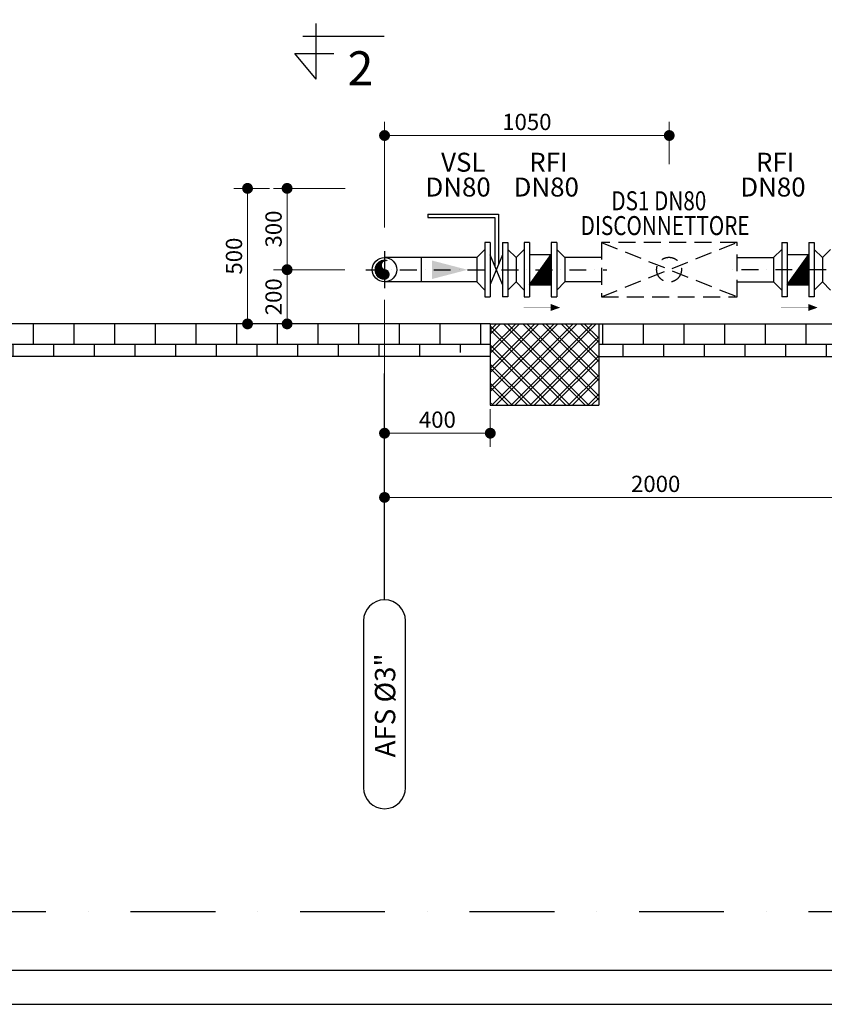
# Model space of a CAD drawing. Extents: x -98384 to -1083, y -577 to 41473.
# Drawn here: x -63918 to -57984, y -577 to 6688 of the extents above; entities that cross this region are included whole.
import ezdxf
from ezdxf.enums import TextEntityAlignment as Align

# ---------------------------------------------------------------- set-up
doc = ezdxf.new("R2010")
doc.units = 0
doc.header["$LTSCALE"] = 500
doc.header["$MEASUREMENT"] = 0
doc.linetypes.add('DASHDOT2', pattern=[0.5, 0.25, -0.125, 0, -0.125])
doc.linetypes.add('HIDDEN', pattern=[0.375, 0.25, -0.125])
doc.layers.get('0').update_dxf_attribs({"linetype": 'CONTINUOUS'})
doc.layers.get('DEFPOINTS').update_dxf_attribs({"linetype": 'CONTINUOUS'})
for name, color, linetype in [('2', 7, 'CONTINUOUS'), ('ARCHITETTONICO', 255, 'CONTINUOUS'), ('INTONACO', 50, 'CONTINUOUS'), ('QUOTATURE', 190, 'CONTINUOUS'), ('SQUADRATURA', 7, 'CONTINUOUS'), ('TESTI', 190, 'CONTINUOUS'), ('TESTI(DIAMETRI)', 190, 'CONTINUOUS'), ('TUBAZIONI', 140, 'CONTINUOUS')]:
    doc.layers.add(name, color=color, linetype=linetype)
doc.styles.add('ROMANS', font='romans.shx', dxfattribs={"width": 0.8, "oblique": 15})
doc.dimstyles.new('OSP-FIDENZA-Scala 1-25', dxfattribs={"dimscale": 2000, "dimtxt": 0.06, "dimasz": 0.04, "dimexe": 0.05, "dimexo": 0.015, "dimgap": 0.02, "dimtad": 3, "dimlfac": 0.5, "dimzin": 12, "dimdsep": 46, "dimtxsty": 'ROMANS', "dimblk": 'DOT', "dimcen": 5, "dimclrd": 8, "dimclre": 8, "dimclrt": 256, "dimadec": 0, "dimazin": 3, "dimtfac": 1, "dimtmove": 0, "dimatfit": 3, "dimldrblk": 'DOT', "dimfxl": 0, "dimtolj": 1, "dimtzin": 0, "dimlwd": 20, "dimlwe": 20, "dimarcsym": 0})
pattern_1 = [(0, (-43567.78, -134456.29), (0, 150), []), (90, (-43567.78, -134456.3), (-300, 2e-14), [150, -150]), (90, (-43417.78, -134456.3), (-300, 2e-14), [-150, 150])]

# ---------------------------------------------------------------- blocks, each defined once
blk = doc.blocks.new('*X60')
at = {"layer": '2', "color": 7, "linetype": 'Continuous'}
for p, q in [((-15.7906, 70.45), (-15.4906, 70.15)), ((-15.44, 70.1701), (-15.7199, 70.45)), ((-15.6492, 70.45), (-15.44, 70.2408)), ((-15.44, 70.3115), (-15.5785, 70.45)), ((-15.5078, 70.45), (-15.44, 70.3822)), ((-15.5614, 70.15), (-15.84, 70.4286)), ((-15.84, 70.3579), (-15.6321, 70.15)), ((-15.7028, 70.15), (-15.84, 70.2872)), ((-15.84, 70.2165), (-15.7735, 70.15))]:
    blk.add_line(p, q, dxfattribs=at)
blk = doc.blocks.new('*X61')
at = {"layer": '2', "color": 7, "linetype": 'Continuous'}
for p, q in [((-15.6049, 70.45), (-15.84, 70.2149)), ((-15.84, 70.2856), (-15.6756, 70.45)), ((-15.7463, 70.45), (-15.84, 70.3563)), ((-15.84, 70.427), (-15.817, 70.45)), ((-15.8342, 70.15), (-15.5342, 70.45)), ((-15.4635, 70.45), (-15.7635, 70.15)), ((-15.6928, 70.15), (-15.44, 70.4028)), ((-15.44, 70.3321), (-15.6221, 70.15)), ((-15.5513, 70.15), (-15.44, 70.2613)), ((-15.44, 70.1906), (-15.4806, 70.15))]:
    blk.add_line(p, q, dxfattribs=at)
blk = doc.blocks.new('*X31')
at = {"layer": '2', "color": 7, "linetype": 'Continuous'}
for p, q in [((-7.1903, 70.45), (-7.44, 70.2003)), ((-7.44, 70.271), (-7.261, 70.45)), ((-7.3317, 70.45), (-7.44, 70.3417)), ((-7.44, 70.4125), (-7.4025, 70.45)), ((-7.4196, 70.15), (-7.1196, 70.45)), ((-7.0489, 70.45), (-7.3489, 70.15)), ((-7.2782, 70.15), (-7.04, 70.3882)), ((-7.04, 70.3175), (-7.2075, 70.15)), ((-7.1368, 70.15), (-7.04, 70.2468)), ((-7.04, 70.1761), (-7.0661, 70.15))]:
    blk.add_line(p, q, dxfattribs=at)
blk = doc.blocks.new('*X30')
at = {"layer": '2', "color": 7, "linetype": 'Continuous'}
for p, q in [((-7.1468, 70.15), (-7.44, 70.4432)), ((-7.3761, 70.45), (-7.0761, 70.15)), ((-7.04, 70.1846), (-7.3054, 70.45)), ((-7.2347, 70.45), (-7.04, 70.2553)), ((-7.04, 70.3261), (-7.1639, 70.45)), ((-7.0932, 70.45), (-7.04, 70.3968)), ((-7.44, 70.3725), (-7.2175, 70.15)), ((-7.2882, 70.15), (-7.44, 70.3018)), ((-7.44, 70.2311), (-7.3589, 70.15)), ((-7.4296, 70.15), (-7.44, 70.1604))]:
    blk.add_line(p, q, dxfattribs=at)
blk = doc.blocks.new('_Dot')
at = {"layer": 'INTONACO', "color": 0, "linetype": 'Continuous', "lineweight": -2}
blk.add_line((-0.5, 0), (-1, 0), dxfattribs=at)
at = {"layer": 'INTONACO', "color": 0, "linetype": 'Continuous', "const_width": 0.5}
blk.add_lwpolyline([(-0.25, 0, 1), (0.25, 0, 1)], format="xyb", close=True, dxfattribs=at)
blk = doc.blocks.new('*D287')
at = {"layer": 'DEFPOINTS', "color": 0}
for p in [(-61227.8, 4650.1), (-57227.8, 3403.7), (-57227.8, 3163.2)]:
    blk.add_point(p, dxfattribs=at)
at = {"layer": 'QUOTATURE', "color": 8, "lineweight": 20}
for p, q in [((-61227.8, 4620.1), (-61227.8, 3063.2)), ((-57227.8, 3373.7), (-57227.8, 3063.2)), ((-61147.8, 3163.2), (-57307.8, 3163.2))]:
    blk.add_line(p, q, dxfattribs=at)
at = {"layer": 'QUOTATURE', "color": 8, "lineweight": 20, "xscale": 79.99999999999999, "yscale": 79.99999999999999, "zscale": 79.99999999999999, "rotation": 180}
blk.add_blockref('_Dot', (-61227.8, 3163.2), dxfattribs=at)
at = {"layer": 'QUOTATURE', "color": 8, "lineweight": 20, "xscale": 79.99999999999999, "yscale": 79.99999999999999, "zscale": 79.99999999999999}
blk.add_blockref('_Dot', (-57227.8, 3163.2), dxfattribs=at)
at = {"layer": 'QUOTATURE', "insert": (-59227.8, 3263.2), "char_height": 120, "attachment_point": 5, "style": 'ROMANS'}
blk.add_mtext('\\A1;2000', dxfattribs=at)
blk = doc.blocks.new('*D290')
at = {"layer": 'DEFPOINTS', "color": 0}
for p in [(-62238, 5443.7), (-62046.2, 5443.7), (-62046.2, 4443.7)]:
    blk.add_point(p, dxfattribs=at)
at = {"layer": 'QUOTATURE', "color": 8, "lineweight": 20}
for p, q in [((-62076.2, 5443.7), (-62338, 5443.7)), ((-62238, 4523.7), (-62238, 5363.7)), ((-62076.2, 4443.7), (-62338, 4443.7))]:
    blk.add_line(p, q, dxfattribs=at)
at = {"layer": 'QUOTATURE', "color": 8, "lineweight": 20, "xscale": 79.99999999999999, "yscale": 79.99999999999999, "zscale": 79.99999999999999}
for p, rotation in [((-62238, 5443.7), 90), ((-62238, 4443.7), 270)]:
    blk.add_blockref('_Dot', p, dxfattribs=dict(at, rotation=rotation))
at = {"layer": 'QUOTATURE', "insert": (-62338, 4943.7), "char_height": 120, "attachment_point": 5, "rotation": 90, "style": 'ROMANS'}
blk.add_mtext('\\A1;500', dxfattribs=at)
blk = doc.blocks.new('*D289')
at = {"layer": 'DEFPOINTS', "color": 0}
for p in [(-61946.2, 5443.7), (-61488, 5443.7), (-61926.2, 4843.7)]:
    blk.add_point(p, dxfattribs=at)
at = {"layer": 'QUOTATURE', "color": 8, "lineweight": 20}
for p, q in [((-61518, 5443.7), (-62046.2, 5443.7)), ((-61946.2, 4923.7), (-61946.2, 5363.7)), ((-61956.2, 4843.7), (-62046.2, 4843.7))]:
    blk.add_line(p, q, dxfattribs=at)
at = {"layer": 'QUOTATURE', "color": 8, "lineweight": 20, "xscale": 79.99999999999999, "yscale": 79.99999999999999, "zscale": 79.99999999999999}
for p, rotation in [((-61946.2, 5443.7), 90), ((-61946.2, 4843.7), 270)]:
    blk.add_blockref('_Dot', p, dxfattribs=dict(at, rotation=rotation))
at = {"layer": 'QUOTATURE', "insert": (-62046.2, 5143.7), "char_height": 120, "attachment_point": 5, "rotation": 90, "style": 'ROMANS'}
blk.add_mtext('\\A1;300', dxfattribs=at)
blk = doc.blocks.new('*D288')
at = {"layer": 'DEFPOINTS', "color": 0}
for p in [(-61946.2, 4843.7), (-61490.6, 4843.7), (-61778, 4443.7)]:
    blk.add_point(p, dxfattribs=at)
at = {"layer": 'QUOTATURE', "color": 8, "lineweight": 20}
for p, q in [((-61520.6, 4843.7), (-62046.2, 4843.7)), ((-61946.2, 4523.7), (-61946.2, 4763.7)), ((-61808, 4443.7), (-62046.2, 4443.7))]:
    blk.add_line(p, q, dxfattribs=at)
at = {"layer": 'QUOTATURE', "color": 8, "lineweight": 20, "xscale": 79.99999999999999, "yscale": 79.99999999999999, "zscale": 79.99999999999999}
for p, rotation in [((-61946.2, 4843.7), 90), ((-61946.2, 4443.7), 270)]:
    blk.add_blockref('_Dot', p, dxfattribs=dict(at, rotation=rotation))
at = {"layer": 'QUOTATURE', "insert": (-62046.2, 4643.7), "char_height": 120, "attachment_point": 5, "rotation": 90, "style": 'ROMANS'}
blk.add_mtext('\\A1;200', dxfattribs=at)
blk = doc.blocks.new('*D291')
at = {"layer": 'DEFPOINTS', "color": 0}
for p in [(-61227.8, 4203.7), (-60447.8, 3843.7), (-60447.8, 3637.1)]:
    blk.add_point(p, dxfattribs=at)
at = {"layer": 'QUOTATURE', "color": 8, "lineweight": 20}
for p, q in [((-61227.8, 4173.7), (-61227.8, 3537.1)), ((-60447.8, 3813.7), (-60447.8, 3537.1)), ((-61147.8, 3637.1), (-60527.8, 3637.1))]:
    blk.add_line(p, q, dxfattribs=at)
at = {"layer": 'QUOTATURE', "color": 8, "lineweight": 20, "xscale": 79.99999999999999, "yscale": 79.99999999999999, "zscale": 79.99999999999999, "rotation": 180}
blk.add_blockref('_Dot', (-61227.8, 3637.1), dxfattribs=at)
at = {"layer": 'QUOTATURE', "color": 8, "lineweight": 20, "xscale": 79.99999999999999, "yscale": 79.99999999999999, "zscale": 79.99999999999999}
blk.add_blockref('_Dot', (-60447.8, 3637.1), dxfattribs=at)
at = {"layer": 'QUOTATURE', "insert": (-60837.8, 3737.1), "char_height": 120, "attachment_point": 5, "style": 'ROMANS'}
blk.add_mtext('\\A1;400', dxfattribs=at)
blk = doc.blocks.new('*X292')
at = {"color": 0}
for p, q in [((98513.7, -30445.5), (98537, -30422.1)), ((98513.7, -30445), (98536.6, -30422.2)), ((98513.7, -30444.5), (98536.1, -30422.2)), ((98513.8, -30444.1), (98535.6, -30422.2)), ((98513.8, -30443.6), (98535.1, -30422.3)), ((98513.9, -30443), (98534.6, -30422.4)), ((98514, -30442.5), (98534, -30422.4)), ((98514.1, -30442), (98533.5, -30422.5)), ((98514.2, -30441.4), (98532.9, -30422.6)), ((98514.3, -30440.8), (98532.4, -30422.8)), ((98514.4, -30440.3), (98531.8, -30422.9)), ((98514.6, -30439.6), (98531.2, -30423.1)), ((98514.8, -30439), (98530.5, -30423.3)), ((98515, -30438.3), (98529.8, -30423.5)), ((98515.3, -30437.6), (98529.1, -30423.7)), ((98532.5, -30427.1), (98529.1, -30423.8)), ((98532.7, -30426.9), (98529.4, -30423.6)), ((98532.9, -30426.6), (98529.8, -30423.5)), ((98533.1, -30426.4), (98530.1, -30423.4)), ((98533.4, -30426.2), (98530.4, -30423.3)), ((98533.6, -30426), (98530.8, -30423.2)), ((98533.8, -30425.8), (98531.1, -30423.1)), ((98534.1, -30425.6), (98531.5, -30423)), ((98534.3, -30425.4), (98531.8, -30422.9)), ((98534.6, -30425.2), (98532.2, -30422.8)), ((98534.8, -30425), (98532.6, -30422.7)), ((98535.1, -30424.8), (98532.9, -30422.6)), ((98535.4, -30424.6), (98533.3, -30422.6)), ((98535.7, -30424.4), (98533.7, -30422.5)), ((98534, -30425.6), (98537.5, -30422.1)), ((98535.9, -30424.3), (98534.1, -30422.4)), ((98536.2, -30424.1), (98534.5, -30422.4)), ((98536.5, -30424), (98534.9, -30422.3)), ((98536.8, -30423.8), (98535.3, -30422.3)), ((98535.6, -30424.5), (98537.9, -30422.1)), ((98537.2, -30423.7), (98535.7, -30422.2)), ((98537.5, -30423.6), (98536.1, -30422.2)), ((98536.5, -30424), (98538.4, -30422.1)), ((98537.8, -30423.5), (98536.5, -30422.2)), ((98538.1, -30423.3), (98536.9, -30422.2)), ((98537.3, -30423.6), (98538.8, -30422.2)), ((98538.5, -30423.2), (98537.4, -30422.1)), ((98538.8, -30423.2), (98537.8, -30422.1)), ((98538, -30423.4), (98539.2, -30422.2)), ((98539.2, -30423.1), (98538.3, -30422.1)), ((98538.7, -30423.2), (98539.7, -30422.2)), ((98539.6, -30423), (98538.7, -30422.2)), ((98540, -30422.9), (98539.2, -30422.2)), ((98539.3, -30423.1), (98540.1, -30422.2)), ((98540.4, -30422.9), (98539.7, -30422.2)), ((98539.8, -30423), (98540.5, -30422.3)), ((98540.8, -30422.8), (98540.2, -30422.3)), ((98540.3, -30422.9), (98540.9, -30422.3)), ((98541.2, -30422.8), (98540.7, -30422.3)), ((98540.8, -30422.8), (98541.3, -30422.4)), ((98541.6, -30422.8), (98541.2, -30422.4)), ((98541.3, -30422.8), (98541.7, -30422.4)), ((98542.1, -30422.8), (98541.7, -30422.5)), ((98541.8, -30422.8), (98542, -30422.5)), ((98542.2, -30422.8), (98542.4, -30422.6)), ((98542.6, -30422.8), (98542.3, -30422.6)), ((98542.6, -30422.8), (98542.8, -30422.7)), ((98543, -30422.9), (98542.8, -30422.7)), ((98543, -30422.9), (98543.2, -30422.7)), ((98543.4, -30422.9), (98543.5, -30422.8)), ((98543.6, -30422.9), (98543.4, -30422.8)), ((98543.8, -30423), (98543.9, -30422.9)), ((98544.1, -30423), (98544, -30422.9)), ((98544.2, -30423), (98544.2, -30423)), ((98544.6, -30423.1), (98544.6, -30423.1)), ((98544.7, -30423.2), (98544.7, -30423.1)), ((98544.9, -30423.2), (98544.9, -30423.2)), ((98545.3, -30423.3), (98545.3, -30423.3)), ((98513.7, -30446), (98532.5, -30427.2)), ((98513.7, -30446.4), (98531.4, -30428.7)), ((98513.7, -30446.8), (98530.9, -30429.7)), ((98513.7, -30447.3), (98530.5, -30430.5)), ((98513.7, -30447.7), (98530.3, -30431.2)), ((98513.7, -30448.1), (98530.1, -30431.8)), ((98539.7, -30470.2), (98513.7, -30444.3)), ((98539.3, -30470.3), (98513.7, -30444.7)), ((98538.9, -30470.3), (98513.7, -30445.1)), ((98538.5, -30470.4), (98513.7, -30445.6)), ((98538.1, -30470.4), (98513.7, -30446)), ((98537.6, -30470.4), (98513.7, -30446.5)), ((98537.2, -30470.4), (98513.7, -30446.9)), ((98536.7, -30470.4), (98513.7, -30447.4)), ((98536.2, -30470.4), (98513.7, -30447.9)), ((98513.8, -30448.5), (98529.9, -30432.4)), ((98513.8, -30449), (98529.8, -30432.9)), ((98540.4, -30470.1), (98513.8, -30443.5)), ((98540, -30470.1), (98513.8, -30443.9)), ((98535.7, -30470.3), (98513.8, -30448.3)), ((98535.3, -30470.3), (98513.8, -30448.8)), ((98513.9, -30449.4), (98529.8, -30433.5)), ((98513.9, -30449.7), (98529.7, -30433.9)), ((98541.1, -30469.8), (98513.9, -30442.7)), ((98540.7, -30470), (98513.9, -30443.1)), ((98514, -30450.1), (98529.7, -30434.4)), ((98514, -30450.5), (98529.7, -30434.9)), ((98541.4, -30469.7), (98514, -30442.3)), ((98514.1, -30450.9), (98529.7, -30435.3)), ((98542.1, -30469.5), (98514.1, -30441.5)), ((98541.7, -30469.6), (98514.1, -30441.9)), ((98514.2, -30451.3), (98529.7, -30435.7)), ((98542.4, -30469.3), (98514.2, -30441.2)), ((98514.3, -30451.6), (98529.7, -30436.2)), ((98542.7, -30469.2), (98514.3, -30440.8)), ((98514.4, -30452), (98529.8, -30436.6)), ((98514.4, -30452.4), (98529.9, -30436.9)), ((98543, -30469), (98514.4, -30440.4)), ((98514.5, -30452.7), (98529.9, -30437.3)), ((98543.3, -30468.9), (98514.5, -30440.1)), ((98514.6, -30453.1), (98530, -30437.7)), ((98543.6, -30468.7), (98514.6, -30439.7)), ((98514.7, -30453.4), (98530.1, -30438)), ((98543.8, -30468.5), (98514.7, -30439.4)), ((98514.8, -30453.8), (98530.2, -30438.4)), ((98544.1, -30468.4), (98514.8, -30439)), ((98544.4, -30468.2), (98514.9, -30438.7)), ((98544.6, -30468), (98515, -30438.4)), ((98515, -30454.1), (98530.3, -30438.7)), ((98544.9, -30467.8), (98515.1, -30438)), ((98515.1, -30454.4), (98530.4, -30439.1)), ((98545.1, -30467.6), (98515.2, -30437.7)), ((98515.2, -30454.8), (98530.6, -30439.4)), ((98515.3, -30455.1), (98530.7, -30439.7)), ((98545.4, -30467.4), (98515.4, -30437.4)), ((98515.4, -30455.4), (98530.8, -30440)), ((98545.6, -30467.2), (98515.5, -30437.1)), ((98515.6, -30436.9), (98528.4, -30424.1)), ((98545.8, -30467), (98515.6, -30436.8)), ((98515.6, -30455.7), (98531, -30440.3)), ((98515.7, -30456), (98531.1, -30440.6)), ((98546, -30466.7), (98515.8, -30436.4)), ((98515.9, -30436), (98527.6, -30424.4)), ((98546.3, -30466.5), (98515.9, -30436.1)), ((98515.9, -30456.3), (98531.3, -30440.9)), ((98546.5, -30466.3), (98516, -30435.8)), ((98516, -30456.6), (98531.5, -30441.2)), ((98516.1, -30456.9), (98531.6, -30441.5)), ((98546.7, -30466), (98516.2, -30435.5)), ((98546.9, -30465.8), (98516.3, -30435.2)), ((98516.3, -30457.2), (98531.8, -30441.7)), ((98516.4, -30435.2), (98526.7, -30424.9)), ((98516.4, -30457.5), (98532, -30442)), ((98547.1, -30465.5), (98516.5, -30434.9)), ((98516.6, -30457.8), (98532.2, -30442.2)), ((98547.3, -30465.2), (98516.7, -30434.6)), ((98547.4, -30465), (98516.8, -30434.4)), ((98516.8, -30458.1), (98532.4, -30442.5)), ((98516.9, -30434.2), (98525.7, -30425.4)), ((98516.9, -30458.4), (98532.6, -30442.7)), ((98547.6, -30464.7), (98517, -30434.1)), ((98547.8, -30464.4), (98517.1, -30433.8)), ((98517.1, -30458.7), (98532.8, -30443)), ((98547.9, -30464.1), (98517.3, -30433.5)), ((98517.3, -30459), (98533, -30443.2)), ((98517.4, -30459.2), (98533.2, -30443.4)), ((98548.1, -30463.8), (98517.5, -30433.2)), ((98517.6, -30459.5), (98533.5, -30443.7)), ((98517.7, -30433), (98524.5, -30426.1)), ((98548.2, -30463.5), (98517.7, -30433)), ((98517.8, -30459.8), (98533.7, -30443.9)), ((98548.4, -30463.2), (98517.9, -30432.7)), ((98548.5, -30462.9), (98518, -30432.4)), ((98518, -30460.1), (98533.9, -30444.1)), ((98548.6, -30462.6), (98518.2, -30432.2)), ((98518.2, -30460.3), (98534.2, -30444.3)), ((98518.3, -30460.6), (98534.4, -30444.5)), ((98548.8, -30462.3), (98518.4, -30431.9)), ((98518.5, -30460.8), (98534.7, -30444.7)), ((98548.9, -30461.9), (98518.6, -30431.6)), ((98518.7, -30461.1), (98535, -30444.9)), ((98518.8, -30431.4), (98522.9, -30427.3)), ((98549, -30461.6), (98518.8, -30431.4)), ((98518.9, -30461.3), (98535.2, -30445)), ((98549.1, -30461.2), (98519, -30431.1)), ((98519.1, -30461.6), (98535.5, -30445.2)), ((98549.2, -30460.8), (98519.2, -30430.9)), ((98519.3, -30461.8), (98535.8, -30445.4)), ((98549.2, -30460.5), (98519.4, -30430.7)), ((98519.5, -30462.1), (98536.1, -30445.5)), ((98549.3, -30460.1), (98519.6, -30430.4)), ((98549.3, -30459.7), (98519.8, -30430.2)), ((98519.8, -30462.3), (98536.4, -30445.7)), ((98531.8, -30441.7), (98520, -30429.9)), ((98520, -30462.6), (98536.7, -30445.8)), ((98520.2, -30462.8), (98537, -30446)), ((98531.1, -30440.6), (98520.3, -30429.7)), ((98520.4, -30463), (98537.3, -30446.1)), ((98530.7, -30439.7), (98520.5, -30429.5)), ((98520.6, -30463.2), (98537.6, -30446.2)), ((98530.4, -30438.9), (98520.7, -30429.3)), ((98520.8, -30463.5), (98538, -30446.3)), ((98530.2, -30438.3), (98520.9, -30429)), ((98530, -30437.7), (98521.1, -30428.8)), ((98521.1, -30463.7), (98538.4, -30446.3)), ((98521.3, -30463.9), (98538.8, -30446.4)), ((98529.9, -30437.1), (98521.4, -30428.6)), ((98521.5, -30464.1), (98539.2, -30446.4)), ((98529.8, -30436.6), (98521.6, -30428.4)), ((98521.8, -30464.3), (98539.6, -30446.5)), ((98529.7, -30436), (98521.9, -30428.2)), ((98522, -30464.5), (98540, -30446.6)), ((98529.7, -30435.6), (98522.1, -30428)), ((98529.7, -30435.1), (98522.3, -30427.7)), ((98522.3, -30464.8), (98540.4, -30446.7)), ((98522.5, -30465), (98540.7, -30446.8)), ((98529.7, -30434.6), (98522.6, -30427.5)), ((98522.7, -30465.2), (98541, -30446.9)), ((98529.7, -30434.2), (98522.8, -30427.3)), ((98523, -30465.4), (98541.4, -30447)), ((98529.7, -30433.8), (98523.1, -30427.1)), ((98529.8, -30433.4), (98523.3, -30427)), ((98523.3, -30465.6), (98541.7, -30447.1)), ((98523.5, -30465.7), (98542, -30447.2)), ((98529.8, -30433), (98523.6, -30426.8)), ((98523.8, -30465.9), (98542.3, -30447.4)), ((98529.9, -30432.6), (98523.9, -30426.6)), ((98524, -30466.1), (98542.6, -30447.5)), ((98530, -30432.2), (98524.1, -30426.4)), ((98524.3, -30466.3), (98542.9, -30447.7)), ((98530.1, -30431.9), (98524.4, -30426.2)), ((98524.6, -30466.5), (98543.2, -30447.8)), ((98530.2, -30431.5), (98524.7, -30426)), ((98524.8, -30466.7), (98543.5, -30448)), ((98530.3, -30431.2), (98524.9, -30425.9)), ((98525.1, -30466.8), (98543.8, -30448.2)), ((98530.4, -30430.8), (98525.2, -30425.7)), ((98525.4, -30467), (98544.1, -30448.3)), ((98530.5, -30430.5), (98525.5, -30425.5)), ((98525.7, -30467.2), (98544.3, -30448.5)), ((98530.6, -30430.2), (98525.8, -30425.4)), ((98526, -30467.3), (98544.6, -30448.7)), ((98530.8, -30429.9), (98526.1, -30425.2)), ((98526.3, -30467.5), (98544.8, -30448.9)), ((98530.9, -30429.6), (98526.4, -30425)), ((98531.1, -30429.3), (98526.6, -30424.9)), ((98531.2, -30429), (98526.9, -30424.7)), ((98531.4, -30428.7), (98527.2, -30424.6)), ((98531.5, -30428.4), (98527.5, -30424.4)), ((98531.7, -30428.2), (98527.9, -30424.3)), ((98531.9, -30427.9), (98528.2, -30424.1)), ((98532.1, -30427.6), (98528.5, -30424)), ((98532.3, -30427.4), (98528.8, -30423.9)), ((98549.4, -30459.3), (98534.9, -30444.8)), ((98549.4, -30458.9), (98536.1, -30445.5)), ((98549.4, -30458.4), (98536.9, -30445.9)), ((98549.4, -30458), (98537.7, -30446.2)), ((98549.4, -30457.5), (98538.2, -30446.3)), ((98549.3, -30457), (98538.7, -30446.4)), ((98549.3, -30456.5), (98539.2, -30446.4)), ((98549.2, -30455.9), (98539.8, -30446.5)), ((98549, -30455.3), (98540.4, -30446.7)), ((98548.8, -30454.7), (98541, -30446.8)), ((98548.6, -30454), (98541.7, -30447.1)), ((98548.3, -30453.2), (98542.5, -30447.4)), ((98547.8, -30452.3), (98543.4, -30447.9)), ((98546.8, -30450.9), (98544.8, -30448.9)), ((98534.7, -30470.2), (98513.9, -30449.4)), ((98534.2, -30470.2), (98513.9, -30449.9)), ((98533.7, -30470.1), (98514, -30450.4)), ((98533.1, -30470), (98514.1, -30451)), ((98532.6, -30469.9), (98514.2, -30451.5)), ((98532, -30469.7), (98514.4, -30452.1)), ((98531.4, -30469.6), (98514.5, -30452.7)), ((98530.7, -30469.4), (98514.7, -30453.4)), ((98530.1, -30469.2), (98514.9, -30454)), ((98529.4, -30468.9), (98515.2, -30454.7)), ((98528.6, -30468.6), (98515.5, -30455.5)), ((98527.8, -30468.3), (98515.8, -30456.2)), ((98527, -30467.9), (98516.2, -30457.1)), ((98526, -30467.4), (98516.7, -30458.1)), ((98524.9, -30466.7), (98517.4, -30459.2)), ((98523.5, -30465.8), (98518.3, -30460.6)), ((98526.5, -30467.6), (98545.1, -30449.1)), ((98526.8, -30467.8), (98545.3, -30449.3)), ((98527.1, -30468), (98545.6, -30449.5)), ((98527.4, -30468.1), (98545.8, -30449.7)), ((98527.8, -30468.2), (98546, -30450)), ((98528.1, -30468.4), (98546.2, -30450.2)), ((98528.4, -30468.5), (98546.5, -30450.4)), ((98528.7, -30468.6), (98546.7, -30450.7)), ((98529, -30468.8), (98546.9, -30450.9)), ((98529.3, -30468.9), (98547, -30451.2)), ((98529.7, -30469), (98547.2, -30451.4)), ((98530, -30469.1), (98547.4, -30451.7)), ((98530.3, -30469.2), (98547.6, -30452)), ((98530.7, -30469.4), (98547.8, -30452.3)), ((98531, -30469.5), (98547.9, -30452.6)), ((98531.4, -30469.6), (98548.1, -30452.8)), ((98531.7, -30469.7), (98548.2, -30453.2)), ((98532.1, -30469.7), (98548.4, -30453.5)), ((98532.4, -30469.8), (98548.5, -30453.8)), ((98532.8, -30469.9), (98548.6, -30454.1)), ((98533.2, -30470), (98548.8, -30454.4)), ((98533.6, -30470.1), (98548.9, -30454.8)), ((98533.9, -30470.1), (98549, -30455.1)), ((98534.3, -30470.2), (98549.1, -30455.5)), ((98534.7, -30470.2), (98549.1, -30455.8)), ((98535.1, -30470.3), (98549.2, -30456.2)), ((98535.5, -30470.3), (98549.3, -30456.6)), ((98536, -30470.4), (98549.3, -30457)), ((98536.4, -30470.4), (98549.4, -30457.4)), ((98536.8, -30470.4), (98549.4, -30457.8)), ((98537.2, -30470.4), (98549.4, -30458.3)), ((98537.7, -30470.4), (98549.4, -30458.7)), ((98538.1, -30470.4), (98549.4, -30459.2)), ((98538.6, -30470.4), (98549.3, -30459.7)), ((98539.2, -30470.3), (98549.3, -30460.2)), ((98539.7, -30470.2), (98549.2, -30460.7)), ((98540.3, -30470.1), (98549, -30461.3)), ((98540.9, -30469.9), (98548.9, -30461.9)), ((98541.6, -30469.7), (98548.6, -30462.6)), ((98542.4, -30469.3), (98548.3, -30463.4)), ((98543.3, -30468.9), (98547.8, -30464.3)), ((98544.6, -30468), (98547, -30465.6))]:
    blk.add_line(p, q, dxfattribs=at)
blk = doc.blocks.new('*D424')
at = {"layer": 'DEFPOINTS', "color": 0}
for p in [(-59127.8, 5833.7), (-59127.8, 5591.7), (-61227.8, 5125.4)]:
    blk.add_point(p, dxfattribs=at)
at = {"layer": 'QUOTATURE', "color": 8, "lineweight": 20}
for p, q in [((-61227.8, 5155.4), (-61227.8, 5933.7)), ((-59127.8, 5621.7), (-59127.8, 5933.7)), ((-61147.8, 5833.7), (-59207.8, 5833.7))]:
    blk.add_line(p, q, dxfattribs=at)
at = {"layer": 'QUOTATURE', "color": 8, "lineweight": 20, "xscale": 79.99999999999999, "yscale": 79.99999999999999, "zscale": 79.99999999999999, "rotation": 180}
blk.add_blockref('_Dot', (-61227.8, 5833.7), dxfattribs=at)
at = {"layer": 'QUOTATURE', "color": 8, "lineweight": 20, "xscale": 79.99999999999999, "yscale": 79.99999999999999, "zscale": 79.99999999999999}
blk.add_blockref('_Dot', (-59127.8, 5833.7), dxfattribs=at)
at = {"layer": 'QUOTATURE', "insert": (-60177.8, 5933.7), "char_height": 120, "attachment_point": 5, "style": 'ROMANS'}
blk.add_mtext('\\A1;1050', dxfattribs=at)

msp = doc.modelspace()

# ---------------------------------------------------------------- hatches: boundary and pattern name
at = {"layer": 'ARCHITETTONICO'}
h = msp.add_hatch(dxfattribs=at)
h.set_pattern_fill('BRICK', color=256, scale=600, style=0)
h.set_pattern_definition(pattern_1)
h.paths.add_polyline_path([(-60447.784, 4443.711), (-67147.784, 4443.711), (-67147.784, 4203.711), (-60774.387, 4203.711, -0.34641016), (-60601.182, 4203.711), (-60447.784, 4203.711)])
h = msp.add_hatch(dxfattribs=at)
h.set_pattern_fill('BRICK', color=256, scale=600, style=0)
h.set_pattern_definition(pattern_1)
h.paths.add_polyline_path([(-52527.784, 4443.711), (-59647.784, 4443.711), (-59647.784, 4203.711), (-52527.784, 4203.711)])
at = {"layer": 'TUBAZIONI'}
h = msp.add_hatch(dxfattribs=at)
h.set_pattern_fill('ANSI31', scale=2, style=0)
h.set_pattern_definition([(45, (33560.98458, -177825.67673), (-0.1767766953, 0.1767766953), [])])
h.paths.add_polyline_path([(-59997.518, 4843.711), (-60077.518, 4843.711), (-60157.518, 4731.511), (-59997.518, 4731.511)])
h.paths.add_polyline_path([(-59997.518, 4955.911), (-60077.518, 4843.711), (-59997.518, 4843.711)])
h = msp.add_hatch(dxfattribs=at)
h.set_pattern_fill('ANSI31', scale=2, style=0)
h.set_pattern_definition([(45, (35460.45313, -177825.67673), (-0.1767766953, 0.1767766953), [])])
h.paths.add_polyline_path([(-58098.05, 4843.711), (-58178.05, 4843.711), (-58258.05, 4731.511), (-58098.05, 4731.511)])
h.paths.add_polyline_path([(-58098.05, 4955.911), (-58178.05, 4843.711), (-58098.05, 4843.711)])
msp.add_hatch(color=7, dxfattribs=at).paths.add_polyline_path([(-60876.531, 4910.975), (-60876.531, 4774.849), (-60615.843, 4842.912)])

# ---------------------------------------------------------------- linework, layer by layer
at = {"layer": 'ARCHITETTONICO', "linetype": 'Continuous'}
for p, q in [((-60447.784, 4443.711, 1), (-67147.784, 4443.711, 1)), ((-60447.784, 4443.711, 1), (-60447.784, 3843.711, 1)), ((-60447.784, 4443.711, 1), (-60447.784, 3843.711, 1)), ((-60447.784, 4443.711, 1), (-59647.784, 4443.711, 1)), ((-60447.784, 4443.711, 1), (-59647.784, 4443.711, 1)), ((-59647.784, 4443.711, 1), (-52527.784, 4443.711, 1)), ((-59647.784, 4443.711, 1), (-59647.784, 3843.711, 1)), ((-59647.784, 4443.711, 1), (-59647.784, 3843.711, 1)), ((-60447.784, 4203.711, 1), (-67147.784, 4203.711, 1)), ((-59647.784, 4203.711, 1), (-52527.784, 4203.711, 1)), ((-61227.784, 2407.138, 1), (-61227.784, 4076.851, 1)), ((-60447.784, 3843.711, 1), (-59647.784, 3843.711, 1)), ((-60447.784, 3843.711, 1), (-59647.784, 3843.711, 1))]:
    msp.add_line(p, q, dxfattribs=at)
at = {"layer": 'QUOTATURE', "color": 7, "linetype": 'HIDDEN'}
for p, q in [((-59627.784, 5044.303, 1), (-58627.784, 4644.303, 1)), ((-59627.784, 4644.303, 1), (-58627.784, 5044.303, 1))]:
    msp.add_line(p, q, dxfattribs=at)
at = {"layer": 'QUOTATURE', "color": 2, "linetype": 'DASHDOT2', "ltscale": 5, "elevation": 1}
msp.add_lwpolyline([(-69350.811, 107.388), (-12261.811, 107.388), (-12261.811, 17087.521), (-69350.811, 17087.521)], close=True, dxfattribs=at)
at = {"layer": 'QUOTATURE', "color": 7, "linetype": 'HIDDEN', "elevation": 1}
msp.add_lwpolyline([(-59627.784, 4644.303), (-58627.784, 4644.303), (-58627.784, 5044.303), (-59627.784, 5044.303)], close=True, dxfattribs=at)
at = {"layer": 'QUOTATURE', "color": 7, "linetype": 'HIDDEN'}
msp.add_circle((-59129.264, 4843.711, 1), 91.46, dxfattribs=at)
at = {"layer": 'SQUADRATURA', "color": 5}
msp.add_line((-11582.65, -326.942), (-98134.307, -326.942), dxfattribs=at)
at = {"layer": 'SQUADRATURA', "color": 7, "linetype": 'Continuous'}
msp.add_line((-98384.307, -576.942), (-1082.65, -576.942), dxfattribs=at)
at = {"layer": 'TESTI', "color": 5}
for p, q in [((-61733, 6249.712, 1), (-61733, 6659.708, 1)), ((-61831.156, 6567.354, 1), (-61229.253, 6567.354, 1)), ((-61733, 6249.712, 1), (-61888.414, 6439.043, 1)), ((-61888.414, 6439.043, 1), (-61602.125, 6439.043, 1))]:
    msp.add_line(p, q, dxfattribs=at)
at = {"layer": 'TESTI(DIAMETRI)', "color": 4, "elevation": 1, "flags": 128}
msp.add_lwpolyline([(-61072.867, 2252.221, 1), (-61382.701, 2252.221), (-61382.701, 1021.553, 1), (-61072.867, 1021.553)], format="xyb", close=True, dxfattribs=at)
at = {"layer": 'TUBAZIONI', "color": 7}
for p, q in [((-60909.012, 5253.107, 1), (-60387.779, 5253.107, 1)), ((-60909.012, 5253.107, 1), (-60909.012, 5228.002, 1)), ((-60387.779, 5253.107, 1), (-60387.779, 4879.614, 1)), ((-60909.012, 5228.002, 1), (-60412.885, 5228.002, 1)), ((-60412.885, 5228.002, 1), (-60412.885, 4868.962, 1)), ((-60487.518, 5043.711, 1), (-60487.518, 4643.711, 1)), ((-60447.518, 5043.711, 1), (-60447.518, 4643.711, 1)), ((-60357.518, 5043.711, 1), (-60357.518, 4643.711, 1)), ((-60317.518, 5043.711, 1), (-60317.518, 4643.711, 1)), ((-60197.518, 5043.711, 1), (-60197.518, 4643.711, 1)), ((-60157.518, 5043.711, 1), (-60157.518, 4643.711, 1)), ((-59997.518, 5043.711, 1), (-59997.518, 4643.711, 1)), ((-59957.518, 5043.711, 1), (-59957.518, 4643.711, 1)), ((-58298.05, 5043.711, 1), (-58298.05, 4643.711, 1)), ((-58258.05, 5043.711, 1), (-58258.05, 4643.711, 1)), ((-58098.05, 5043.711, 1), (-58098.05, 4643.711, 1)), ((-58058.05, 5043.711, 1), (-58058.05, 4643.711, 1)), ((-60487.518, 4993.711, 1), (-60547.518, 4933.711, 1)), ((-60357.518, 4953.326, 1), (-60447.518, 4734.095, 1)), ((-60357.518, 4734.095, 1), (-60447.518, 4953.326, 1)), ((-60317.518, 4993.711, 1), (-60257.518, 4933.711, 1)), ((-60197.518, 4993.711, 1), (-60257.518, 4933.711, 1)), ((-60157.518, 4955.911, 1), (-59997.518, 4955.911, 1)), ((-60157.518, 4731.511, 1), (-59997.518, 4955.911, 1)), ((-59957.518, 4993.711, 1), (-59897.518, 4933.711, 1)), ((-58298.05, 4993.711, 1), (-58358.05, 4933.711, 1)), ((-58258.05, 4955.911, 1), (-58098.05, 4955.911, 1)), ((-58258.05, 4731.511, 1), (-58098.05, 4955.911, 1)), ((-58058.05, 4993.711, 1), (-57998.05, 4933.711, 1)), ((-57938.05, 4993.711, 1), (-57998.05, 4933.711, 1)), ((-60547.518, 4933.711, 1), (-60547.518, 4753.711, 1)), ((-60257.518, 4933.711, 1), (-60257.518, 4753.711, 1)), ((-60257.518, 4933.711, 1), (-60257.518, 4753.711, 1)), ((-59897.518, 4933.711, 1), (-59897.518, 4753.711, 1)), ((-58358.05, 4933.711, 1), (-58358.05, 4753.711, 1)), ((-57998.05, 4933.711, 1), (-57998.05, 4753.711, 1)), ((-57998.05, 4933.711, 1), (-57998.05, 4753.711, 1)), ((-60487.518, 4693.711, 1), (-60547.518, 4753.711, 1)), ((-60317.518, 4693.711, 1), (-60257.518, 4753.711, 1)), ((-60197.518, 4693.711, 1), (-60257.518, 4753.711, 1)), ((-60157.518, 4731.511, 1), (-59997.518, 4731.511, 1)), ((-59957.518, 4693.711, 1), (-59897.518, 4753.711, 1)), ((-58298.05, 4693.711, 1), (-58358.05, 4753.711, 1)), ((-58258.05, 4731.511, 1), (-58098.05, 4731.511, 1)), ((-58058.05, 4693.711, 1), (-57998.05, 4753.711, 1)), ((-57938.05, 4693.711, 1), (-57998.05, 4753.711, 1)), ((-60487.518, 4643.711, 1), (-60447.518, 4643.711, 1)), ((-60481.518, 4643.711, 1), (-60481.518, 4643.711, 1)), ((-60317.518, 4643.711, 1), (-60357.518, 4643.711, 1)), ((-60323.518, 4643.711, 1), (-60323.518, 4643.711, 1)), ((-60197.518, 4643.711, 1), (-60157.518, 4643.711, 1)), ((-60191.518, 4643.711, 1), (-60191.518, 4643.711, 1)), ((-59997.518, 4643.711, 1), (-59957.518, 4643.711, 1)), ((-59991.518, 4643.711, 1), (-59991.518, 4643.711, 1)), ((-58258.05, 4643.711, 1), (-58298.05, 4643.711, 1)), ((-58264.05, 4643.711, 1), (-58264.05, 4643.711, 1)), ((-58058.05, 4643.711, 1), (-58098.05, 4643.711, 1)), ((-58064.05, 4643.711, 1), (-58064.05, 4643.711, 1))]:
    msp.add_line(p, q, dxfattribs=at)
at = {"layer": 'TUBAZIONI', "color": 7, "linetype": 'DASHDOT2'}
for p, q in [((-60447.518, 5043.711, 1), (-60487.518, 5043.711, 1)), ((-60357.518, 5043.711, 1), (-60317.518, 5043.711, 1)), ((-60157.518, 5043.711, 1), (-60197.518, 5043.711, 1)), ((-59957.518, 5043.711, 1), (-59997.518, 5043.711, 1)), ((-58298.05, 5043.711, 1), (-58258.05, 5043.711, 1)), ((-58098.05, 5043.711, 1), (-58058.05, 5043.711, 1))]:
    msp.add_line(p, q, dxfattribs=at)
at = {"layer": 'TUBAZIONI', "color": 8}
msp.add_line((-61227.784, 4981.045, 1), (-61227.784, 4706.377, 1), dxfattribs=at)
at = {"layer": 'TUBAZIONI', "color": 3}
for p, q in [((-60547.518, 4933.711, 1), (-61227.784, 4933.711, 1)), ((-60957.784, 4933.711, 1), (-60957.784, 4753.711, 1)), ((-59627.784, 4933.711, 1), (-59897.518, 4933.711, 1)), ((-58627.784, 4933.711, 1), (-58358.05, 4933.711, 1)), ((-60547.518, 4753.711, 1), (-61227.784, 4753.711, 1)), ((-59627.784, 4753.711, 1), (-59897.518, 4753.711, 1)), ((-58627.784, 4753.711, 1), (-58358.05, 4753.711, 1))]:
    msp.add_line(p, q, dxfattribs=at)
at = {"layer": 'TUBAZIONI', "color": 8, "linetype": 'DASHDOT2'}
for p, q in [((-61365.118, 4843.711, 1), (-59588.045, 4843.711, 1)), ((-53718.385, 4843.711, 1), (-58667.524, 4843.711, 1))]:
    msp.add_line(p, q, dxfattribs=at)
at = {"layer": 'TUBAZIONI', "color": 7, "const_width": 1.855, "elevation": 1}
for points in [[(-60201.82, 4563.862), (-59934.937, 4563.862), (-60001.586, 4589.613), (-60001.586, 4540.199), (-59934.937, 4563.862)], [(-58302.351, 4563.862), (-58035.468, 4563.862), (-58102.118, 4589.613), (-58102.118, 4540.199), (-58035.468, 4563.862)]]:
    msp.add_lwpolyline(points, dxfattribs=at)
at = {"layer": 'TUBAZIONI', "color": 3}
msp.add_circle((-61227.784, 4843.711, 1), 90, dxfattribs=at)
at = {"layer": 'TUBAZIONI', "color": 7}
for points in [[(-60001.586, 4589.613, 1), (-60001.586, 4540.199, 1), (-59934.937, 4563.862, 1)], [(-58102.118, 4589.613, 1), (-58102.118, 4540.199, 1), (-58035.468, 4563.862, 1)]]:
    msp.add_solid(points, dxfattribs=at)

# ---------------------------------------------------------------- block references
at = {"layer": 'ARCHITETTONICO', "xscale": 2000, "yscale": 2000, "zscale": 2000}
for name, p in [('*X60', (-28767.784, -136456.289, 1)), ('*X61', (-28767.784, -136456.289, 1)), ('*X31', (-45567.784, -136456.289, 1)), ('*X30', (-45567.784, -136456.289, 1))]:
    msp.add_blockref(name, p, dxfattribs=at)
at = {"layer": 'TUBAZIONI', "color": 8, "xscale": 2.889476997122983, "yscale": 2.889476997122983, "zscale": 2.889476997120001}
msp.add_blockref('*X292', (-345950.524, 92817.259, -0.032), dxfattribs=at)

# ---------------------------------------------------------------- texts
at = {"layer": 'TESTI', "color": 5, "style": 'ROMANS'}
msp.add_text('2', height=250, dxfattribs=at).set_placement((-61499.639, 6205.143, 563.5))
at = {"layer": 'TESTI', "style": 'ROMANS'}
for s, p in [('VSL', (-60810.238, 5566.551, 1044.4)), ('RFI', (-60160.302, 5566.551, 1044.4)), ('RFI', (-58488.221, 5566.551, 1044.4)), ('DN80', (-60925.601, 5383.421, 1044.4)), ('DN80', (-60275.666, 5383.421, 1044.4)), ('DN80', (-58603.584, 5383.421, 1044.4))]:
    msp.add_text(s, height=140, dxfattribs=at).set_placement(p)
at = {"layer": 'TESTI', "style": 'ROMANS', "width": 0.8}
for s, p in [('DS1 DN80', (-59554.707, 5282.208, 1044.4)), ('DISCONNETTORE', (-59781.49, 5099.077, 1044.4))]:
    msp.add_text(s, height=140, dxfattribs=at).set_placement(p)
at = {"layer": 'TESTI(DIAMETRI)', "color": 6, "style": 'ROMANS'}
msp.add_text('AFS %%C3"', height=150, rotation=90, dxfattribs=at).set_placement((-61223.453, 1628.554, 1), align=Align.MIDDLE_CENTER)

# ---------------------------------------------------------------- dimensions: what is measured, and where the dimension line sits
at = {"layer": 'QUOTATURE'}
for base, p1, p2, picture, middle in [((-59127.784, 5833.722, 1), (-61227.784, 5125.421, 1), (-59127.784, 5591.708, 1), '*D424', (-60177.784, 5933.722, 1)), ((-57227.784, 3163.246, 1), (-61227.784, 4650.057, 1), (-57227.784, 3403.661, 1), '*D287', (-59227.784, 3263.246, 1))]:
    dim = msp.add_linear_dim(base=base, p1=p1, p2=p2, dimstyle='OSP-FIDENZA-Scala 1-25', dxfattribs=at)
    dim.commit()
    dim.dimension.update_dxf_attribs({"geometry": picture, "text_midpoint": middle})
for base, p1, p2, picture, middle in [((-62237.956, 5443.711, 1), (-62046.156, 4443.711, 1), (-62046.156, 5443.711, 1), '*D290', (-62337.956, 4943.711, 1)), ((-61946.156, 5443.711, 1), (-61926.156, 4843.711, 1), (-61487.968, 5443.711, 1), '*D289', (-62046.156, 5143.711, 1)), ((-61946.156, 4843.711, 1), (-61777.968, 4443.711, 1), (-61490.56, 4843.711, 1), '*D288', (-62046.156, 4643.711, 1))]:
    dim = msp.add_linear_dim(base=base, p1=p1, p2=p2, angle=90, dimstyle='OSP-FIDENZA-Scala 1-25', dxfattribs=at)
    dim.commit()
    dim.dimension.update_dxf_attribs({"geometry": picture, "text_midpoint": middle})
dim = msp.add_linear_dim(base=(-60447.784, 3637.148, 1), p1=(-61227.784, 4203.711, 1), p2=(-60447.784, 3843.711, 1), text='400', dimstyle='OSP-FIDENZA-Scala 1-25', dxfattribs=at)
dim.commit()
dim.dimension.update_dxf_attribs({"geometry": '*D291', "text_midpoint": (-60837.784, 3737.148, 1)})

doc.saveas('drawing.dxf')
